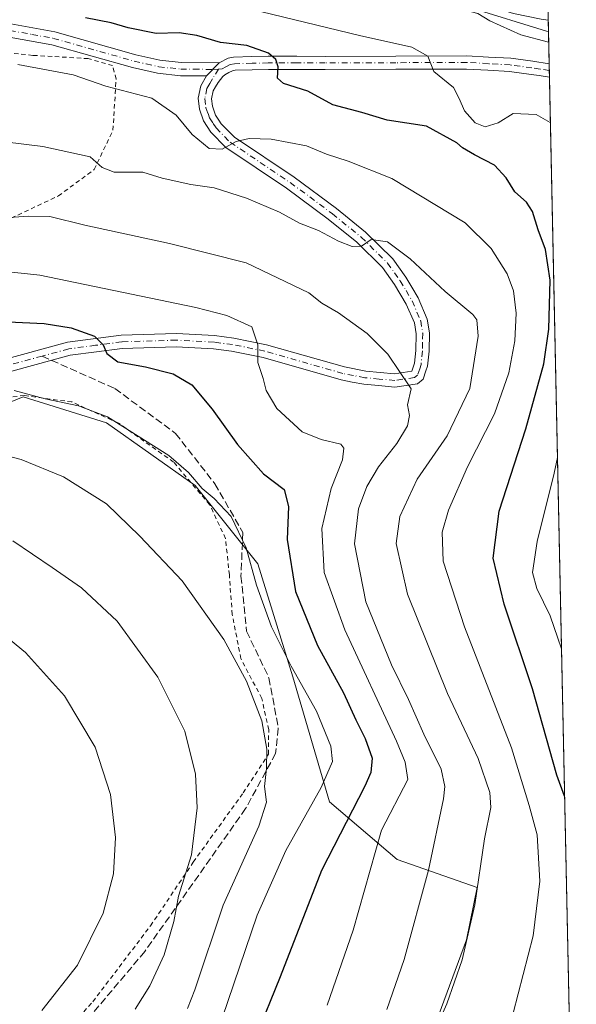
# Model space of a CAD drawing. Units: metres. Extents: x 640895 to 644339, y 4762269 to 4764653.
# Drawn here: x 644213 to 644339, y 4762419 to 4762642 of the extents above; entities that cross this region are included whole.
import ezdxf

# ---------------------------------------------------------------- set-up
doc = ezdxf.new("R2010")
doc.units = ezdxf.units.M
doc.header["$MEASUREMENT"] = 0
for name, pattern in [('DGN Style 2', [1.6480167562047852, 0.988810053722871, -0.6592067024819142]), ('DGN Style 3', [2.307223458686699, 1.648016756204785, -0.6592067024819142]), ('DGN Style 4', [2.6384748266838614, 1.318413404963828, -0.6592067024819142, 0.001648016756204785, -0.6592067024819142])]:
    doc.linetypes.add(name, pattern=pattern)
for name, color, linetype, lineweight in [('Alambrada', 7, 'DGN Style 2', 0), ('Arbolado forestal CxS', 92, 'Continuous', 0), ('Comarca CxS', 21, 'Continuous', 0), ('Comunidad Autónoma CxS', 142, 'Continuous', 0), ('Corriente natural lineal', 142, 'Continuous', 13), ('Curva de nivel maestra', 30, 'Continuous', 30), ('Curva de nivel normal', 30, 'Continuous', 0), ('Municipio CxS', 4, 'Continuous', 0), ('Pista no pavimentada Cxs', 111, 'Continuous', 0), ('Pista no pavimentada eje', 91, 'DGN Style 4', 0), ('Prado CxS', 92, 'Continuous', 0), ('Provincia CxS', 1, 'Continuous', 0), ('Senda', 7, 'DGN Style 3', 0), ('Senda no paivmentada conexión', 7, 'DGN Style 3', 0)]:
    doc.layers.add(name, color=color, linetype=linetype, lineweight=lineweight)

msp = doc.modelspace()

# ---------------------------------------------------------------- linework, layer by layer
at = {"layer": 'Alambrada', "color": 7, "linetype": 'DGN Style 2', "lineweight": 0}
for points in [[(644141.9200999998, 4762578.040100001, 844.648199999996), (644157.0000999998, 4762580.8101, 844.0363999999972), (644172.3901000004, 4762585.710100001, 834.1441999999952), (644182.6901000004, 4762587.950099999, 828.676099999997), (644201.8101000005, 4762592.8101, 824.9207000000025), (644221.4200999998, 4762602.0801, 822.309500000003), (644229.5301000001, 4762608.050100001, 821.764599999995), (644233.8000999996, 4762616.9801, 817.4483000000037), (644234.5100999996, 4762628.5801, 809.5362000000023), (644233.7100999998, 4762631.630100001, 807.2768000000069), (644228.2100999998, 4762633.220100001, 808.3607000000048), (644215.6300999997, 4762633.950099999, 808.4180000000051), (644199.4901000002, 4762635.6801, 808.5826999999991), (644182.8901000004, 4762634.2401, 808.084400000007), (644170.9801000003, 4762632.190099999, 808.7004000000015), (644144.7301000003, 4762628.520099999, 808.8133999999991), (644133.0301000001, 4762627.7401, 808.9167000000016), (644124.2301000003, 4762625.9101, 817.0289000000049), (644113.6700999998, 4762623.960100001, 815.625), (644110.9401000004, 4762595.7601, 831.0590999999987), (644125.2001, 4762584.3101, 830.7740000000049), (644136.5301000001, 4762579.090100001, 841.2924000000058), (644138.1201, 4762578.8101, 842.9428999999947), (644141.9200999998, 4762578.040100001, 844.648199999996)], [(644211.6700999998, 4762399.970100001, 842.8842000000004), (644229.2200999996, 4762419.350099999, 843.0491999999941), (644242.3201000001, 4762436.5801, 841.953999999998), (644252.0100999996, 4762451.020099999, 840.0050999999949), (644263.3201000001, 4762466.700099999, 837.0528000000049), (644269.0301000001, 4762475.470100001, 836.6612000000023), (644269.1101000002, 4762481.040100001, 836.2263999999996), (644267.5301000001, 4762488.130100001, 835.148000000001), (644262.8000999996, 4762497.1501, 835.2134999999981), (644260.8300999999, 4762507.190099999, 833.9159999999974), (644260.1801000005, 4762516.140100001, 832.999299999996), (644259.3201000001, 4762524.380100001, 832.3307000000059), (644255.7301000003, 4762532.040100001, 831.3632000000072), (644247.5500999996, 4762541.7301, 830.8323999999994), (644235.0301000001, 4762550.5801, 830.5758999999962), (644224.4801000003, 4762555.350099999, 833.1502000000038), (644213.7200999996, 4762556.840100001, 831.3796000000002), (644205.8201000001, 4762555.8201, 832.0184000000008)]]:
    msp.add_polyline3d(points, dxfattribs=at)
at = {"layer": 'Arbolado forestal CxS', "color": 92, "linetype": 'Continuous', "lineweight": 0, "extrusion": (0.009549035721798835, -0.4525366029901761, 0.8916947004838011), "elevation": -2148411.173487171, "flags": 128}
msp.add_lwpolyline([(744663.8452064975, 4234176.927349244), (744663.8452064975, 4234111.978001427)], dxfattribs=at)
at = {"layer": 'Arbolado forestal CxS', "color": 92, "linetype": 'Continuous', "lineweight": 0, "extrusion": (-0.002542556955112162, 0.1203969697773363, 0.9927225720575539), "elevation": 572553.6711701435, "flags": 128}
msp.add_lwpolyline([(-744744.4285380705, -4713325.480461592), (-744744.4285380706, -4713318.09487919)], dxfattribs=at)
at = {"layer": 'Arbolado forestal CxS', "color": 92, "linetype": 'Continuous', "lineweight": 0, "extrusion": (-0.001342113203423229, 0.0638678126709241, 0.9979574646430482), "elevation": 304103.7217879498, "flags": 128}
msp.add_lwpolyline([(-744249.9407021486, -4738295.303786378), (-744249.9407021485, -4738293.777532766)], dxfattribs=at)
at = {"layer": 'Arbolado forestal CxS', "color": 92, "linetype": 'Continuous', "lineweight": 0, "extrusion": (-0.001348734291733844, 0.06366192860919943, 0.9979706106702579), "elevation": 303118.916285625, "flags": 128}
msp.add_lwpolyline([(-745066.0557279498, -4738228.621039512), (-745066.0557279498, -4738227.092996405)], dxfattribs=at)
at = {"layer": 'Arbolado forestal CxS', "color": 92, "linetype": 'Continuous', "lineweight": 0, "extrusion": (-2.945349404326612e-05, 0.001395799077190747, 0.9999990254382392), "elevation": 7420.101870584075, "flags": 128}
msp.add_lwpolyline([(644332.7581302506, 4762623.3032334), (644338.4414413252, 4762353.971771036)], dxfattribs=at)
at = {"layer": 'Arbolado forestal CxS', "color": 92, "linetype": 'Continuous', "lineweight": 0}
for points in [[(644331.244, 4762699.6809, 820.3542000000016), (644338.4183999998, 4762359.6896, 791.7834000000004), (644304.5091000004, 4762375.413699999, 803.9872999999934), (644295.4215000002, 4762383.2941, 808.8997999999993), (644313.9737, 4762433.415899999, 810.474000000002), (644316.3399, 4762445.252900001, 811.0763000000007), (644298.2553000003, 4762451.633500001, 818.2997000000032), (644282.8768999996, 4762464.654899999, 828.7315999999992), (644274.5965, 4762493.0645, 831.0583000000044), (644266.6561000004, 4762518.6447, 829.4489000000032), (644252.4605, 4762536.4013, 830.345100000006), (644232.3492999999, 4762550.606899999, 830.1643999999943), (644213.4219000004, 4762556.5253, 829.928), (644155.4561000001, 4762532.852499999, 841.621499999994), (644099.8552999999, 4762513.913699999, 849.925000000003), (644046.6215000004, 4762489.057700001, 856.3390999999974)], [(644046.6215000004, 4762489.057700001, 856.3390999999974), (644099.8552999999, 4762513.913699999, 849.925000000003), (644155.4561000001, 4762532.852499999, 841.621499999994), (644213.4219000004, 4762556.5253, 829.928), (644232.3492999999, 4762550.606899999, 830.1643999999943), (644252.4605, 4762536.4013, 830.345100000006), (644266.6561000004, 4762518.6447, 829.4489000000032), (644274.5965, 4762493.0645, 831.0583000000044), (644282.8768999996, 4762464.654899999, 828.7315999999992), (644298.2553000003, 4762451.633500001, 818.2997000000032), (644316.3399, 4762445.252900001, 811.0763000000007), (644313.9737, 4762433.415899999, 810.474000000002), (644295.4215000002, 4762383.2941, 808.8997999999993), (644304.5091000004, 4762375.413699999, 803.9872999999934), (644338.4183999998, 4762359.6896, 791.7834000000004)]]:
    msp.add_polyline3d(points, dxfattribs=at)
at = {"layer": 'Comarca CxS', "color": 21, "linetype": 'Continuous', "lineweight": 0, "flags": 128}
msp.add_lwpolyline([(644338.8400011028, 4762339.709982354), (640942.5900010782, 4762269.039982352), (640922.6872000005, 4763234.980000001), (640901.7538838768, 4764250.932311071), (640894.9200010784, 4764582.599982329), (641417.8624503897, 4764593.485182438), (644290.0200011041, 4764653.26998233), (644312.8929999997, 4763569.329850002), (644315.4058000009, 4763450.245499999), (644316.7236000003, 4763387.797900001)], close=True, dxfattribs=at)
at = {"layer": 'Comunidad Autónoma CxS', "color": 142, "linetype": 'Continuous', "lineweight": 0, "flags": 128}
msp.add_lwpolyline([(644338.8400011028, 4762339.709982354), (640942.5900010782, 4762269.039982352), (640922.6872000005, 4763234.980000001), (640901.7538838768, 4764250.932311071), (640894.9200010784, 4764582.599982329), (641417.8624503897, 4764593.485182438), (644290.0200011041, 4764653.26998233), (644312.8929999997, 4763569.329850002), (644315.4058000009, 4763450.245499999), (644316.7236000003, 4763387.797900001)], close=True, dxfattribs=at)
at = {"layer": 'Corriente natural lineal', "color": 142, "linetype": 'Continuous', "lineweight": 13}
msp.add_polyline3d([(644314.9023000002, 4762644.7641, 791.4406000000017), (644332.0994999995, 4762639.4329, 790.3447000000016), (644332.5160999997, 4762639.398399999, 790.3230999999942)], dxfattribs=at)
at = {"layer": 'Curva de nivel maestra', "color": 30, "linetype": 'Continuous', "lineweight": 30, "flags": 128}
for points, elevation in [([(644336.1765000002, 4762465.9318), (644334.3899999997, 4762470.7601), (644328.9299999997, 4762490.280099999), (644322.5099999999, 4762509.540100001), (644320.0099999999, 4762519.920100001), (644321.3600000005, 4762530.5601), (644327.4100000003, 4762549.2401), (644331.4600000001, 4762563.9801), (644332.6100000005, 4762571.870100001), (644332.8899999997, 4762582.950099999), (644331.8799999999, 4762589.950099999), (644330.1600000003, 4762594.420100001), (644328.9100000003, 4762598.540100001), (644327.5800000001, 4762600.6801), (644324.8700000001, 4762602.9901), (644322.9600000001, 4762606.1601), (644320.2800000003, 4762609.020099999), (644315.7699999996, 4762611.360099999), (644313.0499999998, 4762612.9801), (644311.7800000003, 4762614.110099999), (644304.8799999999, 4762617.880100001), (644295.9900000002, 4762619.2501), (644290.2300000006, 4762620.960100001), (644283.6600000003, 4762622.7501), (644277.9400000004, 4762625.850099999), (644272.4800000006, 4762627.550100001), (644271.0800000001, 4762628.7501), (644271.2400000002, 4762631.350099999), (644270.7400000002, 4762633.030099999), (644269.0199999996, 4762634.450099999), (644264.1799999997, 4762636.1801), (644258.1399999997, 4762636.890100001), (644252.8099999997, 4762638.440099999), (644248.7800000003, 4762639.0601), (644243.5700000003, 4762638.920100001), (644237.2100000001, 4762640.1601), (644233.3700000001, 4762641.3201), (644227.5599999997, 4762642.470100001)], 800), ([(644206.7400000002, 4762573.6601), (644218.2000000002, 4762573.120100001), (644224.3099999997, 4762572.170100001), (644229.5800000001, 4762570.290100001), (644231.5899999999, 4762568.300100001), (644232.3700000001, 4762566.340100001), (644234.8899999997, 4762564.4801), (644241.1799999997, 4762563.350099999), (644247.4800000006, 4762561.700099999), (644251.7100000001, 4762559.210100001), (644256.3099999997, 4762553.7601), (644262.0300000003, 4762545.720100001), (644267.9199999999, 4762539.040100001), (644272.5800000001, 4762535.530099999), (644273.6200000001, 4762531.640100001), (644273.29, 4762524.140100001), (644275.1799999997, 4762512.380100001), (644280.1399999997, 4762500.1501), (644286.0800000001, 4762489.380100001), (644288.8700000001, 4762483.3101), (644290.9400000004, 4762479.0701), (644292.5599999997, 4762474.600099999), (644292.2800000003, 4762471.350099999), (644290.8700000001, 4762468.220100001), (644281.0599999997, 4762449.110099999), (644271.7199999997, 4762425.020099999), (644266.1699999999, 4762411.380100001)], 825)]:
    msp.add_lwpolyline(points, dxfattribs=dict(at, elevation=elevation))
at = {"layer": 'Curva de nivel normal', "color": 30, "linetype": 'Continuous', "lineweight": 0, "flags": 128}
for points, elevation in [([(644332.5684000002, 4762636.9199), (644326.2999999998, 4762638.619999999), (644319.2300000006, 4762641.810000001), (644316.4900000002, 4762643.470000001), (644313.3099999997, 4762644.25), (644315.6299999999, 4762644.66), (644318.4199999999, 4762644.439999999), (644321.8499999996, 4762644.289999999), (644324.5999999996, 4762643.42), (644330.8700000001, 4762642.180000001), (644332.4621000001, 4762641.957699999)], 790), ([(644332.9515000005, 4762618.763900001), (644329.7599999999, 4762620.560000001), (644324.54, 4762620.800000001), (644321.0999999996, 4762618.680000001), (644318.2100000001, 4762617.77), (644315.8899999997, 4762618.619999999), (644313.5, 4762621.4), (644312.2800000003, 4762624.16), (644311, 4762626.680000001), (644306.5300000003, 4762630.289999999), (644305.1900000004, 4762633.800000001), (644301.5899999999, 4762635.779999999), (644289.6900000004, 4762638.460000001), (644267.5800000001, 4762643.83)], 795), ([(644324.5199999996, 4762416.76), (644329.0899999999, 4762434.32), (644330.5800000001, 4762446.66), (644329.9900000002, 4762457.230000001), (644328.1200000001, 4762463.82), (644324.1699999999, 4762476.939999999), (644313.4600000001, 4762504.34), (644308.6799999997, 4762519.289999999), (644308.4500000002, 4762525.84), (644309.8799999999, 4762530.83), (644314.1500000004, 4762540.680000001), (644320.2999999998, 4762552.67), (644323.5700000003, 4762561.970000001), (644324.9199999999, 4762569.220000001), (644325.2400000002, 4762575.5), (644324.6100000005, 4762580.539999999), (644323.1600000003, 4762584.42), (644319.5199999996, 4762590.119999999), (644313.6799999997, 4762595.980000001), (644297.0199999996, 4762606.01), (644287.1500000004, 4762609.99), (644282.2199999997, 4762611.539999999), (644277.6600000003, 4762613.430000001), (644269.6399999997, 4762614.939999999), (644264.6900000004, 4762615.130000001), (644261.7400000002, 4762614.41), (644258.5700000003, 4762612.689999999), (644255.6399999997, 4762612.859999999), (644251.7199999997, 4762615.980000001), (644248.1600000003, 4762620.42), (644242.6399999997, 4762624.230000001), (644232.1900000004, 4762627), (644224.7999999998, 4762629.539999999), (644212.2400000002, 4762631.850000001)], 805), ([(644304.2000000002, 4762406.970000001), (644309.5199999996, 4762418.9), (644312.9500000002, 4762428.850000001), (644315.8300000001, 4762441.289999999), (644318.0599999997, 4762456.33), (644319.4500000002, 4762463.380000001), (644319.2400000002, 4762466.83), (644316.5999999996, 4762474.52), (644309.6699999999, 4762489.27), (644300.5499999998, 4762511.810000001), (644297.9800000006, 4762523.24), (644298.8399999999, 4762529.350000001), (644302.7400000002, 4762537.880000001), (644309.5700000003, 4762547.710000001), (644314.7100000001, 4762558.4), (644316.5800000001, 4762570.24), (644316.29, 4762573.970000001), (644315.3799999999, 4762575.16), (644309.1100000005, 4762580.369999999), (644301.2100000001, 4762587.800000001), (644296.0199999996, 4762591.67), (644292.3499999996, 4762592.17), (644290.1100000005, 4762590.710000001), (644288.04, 4762590.619999999), (644284.9000000004, 4762591.83), (644280.3899999997, 4762594.210000001), (644276.0999999996, 4762595.890000001), (644271.5300000003, 4762598.42), (644264.0599999997, 4762601.59), (644256.7100000001, 4762603.880000001), (644251.4299999997, 4762604.66), (644244.9800000006, 4762606.119999999), (644240.5999999996, 4762607.5), (644234.04, 4762607.439999999), (644231.3600000005, 4762608.52), (644228.6399999997, 4762610.91), (644217.9199999999, 4762613.289999999), (644204.8799999999, 4762614.9)], 810), ([(644295.8600000005, 4762417.619999999), (644299.8200000003, 4762428.960000001), (644305.3300000001, 4762449.180000001), (644308.7100000001, 4762465.33), (644309.0099999999, 4762468.180000001), (644308.2000000002, 4762472.119999999), (644304.2599999999, 4762480.039999999), (644300.8200000003, 4762487.859999999), (644296.9299999997, 4762495.720000001), (644291.0899999999, 4762510.02), (644288.5599999997, 4762523.16), (644289.4400000004, 4762531.16), (644291.3200000003, 4762536.17), (644293.9699999997, 4762540.609999999), (644298.1399999997, 4762545.949999999), (644300.5599999997, 4762549.949999999), (644301.0099999999, 4762552.279999999), (644300.5800000001, 4762554.680000001), (644301.4199999999, 4762558.359999999), (644296.0800000001, 4762566.180000001), (644291.4100000003, 4762570.859999999), (644284.9000000004, 4762575.550000001), (644281.1799999997, 4762577.77), (644278.1699999999, 4762580.09), (644264.0199999996, 4762586.869999999), (644246.6399999997, 4762591.279999999), (644227.4199999999, 4762595.439999999), (644219.5, 4762597.430000001), (644214.5800000001, 4762597.51), (644207.0199999996, 4762596.939999999)], 815.0000000000001), ([(644282.3499999996, 4762418.550000001), (644288.2800000003, 4762435.600000001), (644294.6600000003, 4762458.289999999), (644300.6799999997, 4762469.74), (644300.0499999998, 4762473.710000001), (644298.04, 4762478.460000001), (644286.3600000005, 4762503.720000001), (644281.6799999997, 4762516.699999999), (644281.1299999999, 4762526.640000001), (644283.25, 4762535.77), (644285.8700000001, 4762542.199999999), (644286.1200000001, 4762544.9), (644285.4600000001, 4762545.76), (644280.9900000002, 4762546.84), (644276.7000000002, 4762548.619999999), (644270.9800000006, 4762553.869999999), (644268.5300000003, 4762557.980000001), (644267.8499999996, 4762560.710000001), (644266.6399999997, 4762564.300000001), (644266.6399999997, 4762568.34), (644265.2599999999, 4762572.390000001), (644259.6299999999, 4762574.930000001), (644252.5999999996, 4762576.77), (644217.2400000002, 4762584.09), (644198.0300000003, 4762586.140000001)], 820), ([(644258.5199999996, 4762415.619999999), (644266.4900000002, 4762438.970000001), (644272.9800000006, 4762453.66), (644280.9900000002, 4762467.92), (644283.5800000001, 4762473.800000001), (644283.2199999997, 4762477.32), (644279.9199999999, 4762485.220000001), (644274.1900000004, 4762495.449999999), (644269.75, 4762504.350000001), (644266.3099999997, 4762513.82), (644264.0199999996, 4762522.310000001), (644260.6200000001, 4762529.4), (644256.7100000001, 4762533.430000001), (644254.04, 4762535.77), (644250.9000000004, 4762539.359999999), (644246.4600000001, 4762543.180000001), (644232.5599999997, 4762551.960000001), (644225.9800000006, 4762554.5), (644218.4199999999, 4762556.060000001), (644211.4299999997, 4762557.980000001)], 830), ([(644199.4400000004, 4762545.84), (644213.0199999996, 4762542.300000001), (644222.5599999997, 4762538.390000001), (644232.3499999996, 4762532.24), (644239.8600000005, 4762524.92), (644249.5199999996, 4762514.779999999), (644258.9000000004, 4762501.49), (644264.0999999996, 4762492.02), (644267.5800000001, 4762483.039999999), (644268.6799999997, 4762476.630000001), (644268.5999999996, 4762472.25), (644268.1399999997, 4762468.15), (644268.5899999999, 4762464.58), (644266.8300000001, 4762459.130000001), (644258.7699999996, 4762441.220000001), (644252.3300000001, 4762422.060000001), (644250.6600000003, 4762417.850000001)], 835), ([(644335.4704999998, 4762499.390100001), (644332.9400000004, 4762506.869999999), (644329.9199999999, 4762513.07), (644328.9100000003, 4762516.720000001), (644329.9900000002, 4762523.75), (644333.7999999998, 4762539.199999999), (644334.5551000005, 4762542.769300001)], 795), ([(644050.3600000005, 4762525.58), (644058.0300000003, 4762526.83), (644066.0800000001, 4762527.199999999), (644076.1399999997, 4762528.480000001), (644091.4199999999, 4762529.34), (644099.8399999999, 4762528.76), (644102.4400000004, 4762527.02), (644103.1500000004, 4762525.4), (644106.5199999996, 4762524.92), (644122.6900000004, 4762526.380000001), (644149.0800000001, 4762525.100000001), (644166.54, 4762522.279999999), (644180.7000000002, 4762518.359999999), (644189.7400000002, 4762514.630000001), (644204.0599999997, 4762506.65), (644213.9699999997, 4762498.560000001), (644222.79, 4762488.720000001), (644229.7699999996, 4762477.109999999), (644233.2199999997, 4762466.369999999), (644234.3600000005, 4762456.630000001), (644233.8799999999, 4762448.32), (644231.5999999996, 4762439.439999999), (644225.75, 4762427.680000001), (644217.6900000004, 4762417.359999999)], 845), ([(644211.0800000001, 4762523.850000001), (644220.0199999996, 4762517.810000001), (644226.6600000003, 4762513.24), (644234.75, 4762505.630000001), (644243.9400000004, 4762492.939999999), (644250.0599999997, 4762480.699999999), (644252.54, 4762470.949999999), (644252.8700000001, 4762463.300000001), (644251.5800000001, 4762452.680000001), (644248.6799999997, 4762443.300000001), (644247.6100000005, 4762437.550000001), (644245.3899999997, 4762430.01), (644242.1600000003, 4762422.939999999), (644238.7999999998, 4762417.640000001)], 840)]:
    msp.add_lwpolyline(points, dxfattribs=dict(at, elevation=elevation))
at = {"layer": 'Municipio CxS', "color": 4, "linetype": 'Continuous', "lineweight": 0, "flags": 128}
msp.add_lwpolyline([(644338.8400011028, 4762339.709982354), (640942.5900010782, 4762269.039982352), (640922.6872000005, 4763234.980000001), (640901.7538838768, 4764250.932311071), (640903.8929999999, 4764251.227000001), (641027.8512936215, 4764255.239096025), (641119.9520499998, 4764258.220175001), (641211.9140000001, 4764261.688999998), (641292.4269999999, 4764391.513050001), (641382.1819500005, 4764536.034250001), (641405.0970000009, 4764572.931000001), (641417.8624503897, 4764593.485182438), (644290.0200011041, 4764653.26998233), (644312.8929999997, 4763569.329850002), (644315.4058000009, 4763450.245499999), (644316.7236000003, 4763387.797900001)], close=True, dxfattribs=at)
at = {"layer": 'Pista no pavimentada Cxs', "color": 111, "linetype": 'Continuous', "lineweight": 0, "extrusion": (-0.08846040090699052, -0.09122478843460165, 0.9918935403794283), "elevation": -490664.3698012109, "flags": 128}
msp.add_lwpolyline([(-2852973.616886451, 3836342.638756203), (-2852973.616886451, 3836338.467880994)], dxfattribs=at)
msp.add_lwpolyline([(-2852973.616886451, 3836342.638756203), (-2852973.616886451, 3836338.467880994)], dxfattribs=at)
at = {"layer": 'Pista no pavimentada Cxs', "color": 111, "linetype": 'Continuous', "lineweight": 0, "extrusion": (0.01957895002622697, -0.9279143466082377, 0.372278968079689), "elevation": -4406397.861853108, "flags": 128}
msp.add_lwpolyline([(744658.2428622119, 1768324.474633078), (744658.2428622119, 1768316.287014251)], dxfattribs=at)
at = {"layer": 'Pista no pavimentada Cxs', "color": 111, "linetype": 'Continuous', "lineweight": 0}
for points in [[(644049.6601, 4762641.370100001, 817.4496999999974), (644060.7301000003, 4762638.2401, 816.2434000000068), (644070.2001, 4762635.530099999, 812.4808000000049), (644074.9401000004, 4762633.690099999, 812.850900000005), (644084.0201000003, 4762629.610099999, 813.4355999999971), (644090.8701, 4762627.0801, 813.7773000000017), (644093.6801000005, 4762626.4101, 813.3801999999997), (644099.8300999999, 4762625.880100001, 810.9584999999935), (644104.5500999996, 4762625.970100001, 811.3583999999975), (644112.5800999999, 4762628.4001, 811.8562999999995), (644121.7500999998, 4762631.690099999, 812.7027999999991), (644126.7301000003, 4762633.030099999, 807.0470999999961), (644139.7901, 4762634.790100001, 809.0011999999988), (644154.6700999998, 4762636.520099999, 807.8611999999994), (644183.7500999998, 4762640.5701, 806.991200000004), (644193.5000999998, 4762641.470100001, 814.0096999999951), (644204.0100999996, 4762641.530099999, 808.6199000000051), (644210.6201, 4762641.100099999, 811.9527999999991), (644220.6201, 4762639.270099999, 808.0703999999969), (644238.9700999996, 4762634.090100001, 811.689400000003), (644244.4200999998, 4762632.850099999, 808.7406000000047), (644249.2500999998, 4762632.3301, 804.1361999999937), (644257.8901000004, 4762632.2501, 803.5749999999972)], [(644210.6201, 4762641.100099999, 811.9527999999991), (644220.6201, 4762639.270099999, 808.0703999999969), (644238.9700999996, 4762634.090100001, 811.689400000003), (644244.4200999998, 4762632.850099999, 808.7406000000047), (644249.2500999998, 4762632.3301, 804.1361999999937), (644257.8901000004, 4762632.2501, 803.5749999999972), (644255.0100999996, 4762629.280099999, 803.0449999999983), (644249.0701000001, 4762629.3301, 804.4578000000038), (644243.9200999998, 4762629.890100001, 809.2986999999994), (644238.2301000003, 4762631.190099999, 810.1962000000058), (644219.9401000004, 4762636.350099999, 807.1627000000008), (644210.2500999998, 4762638.110099999, 810.7421000000032)], [(644255.0100999996, 4762629.280099999, 803.0449999999983), (644249.0701000001, 4762629.3301, 804.4578000000038), (644243.9200999998, 4762629.890100001, 809.2986999999994), (644238.2301000003, 4762631.190099999, 810.1962000000058), (644219.9401000004, 4762636.350099999, 807.1627000000008), (644210.2500999998, 4762638.110099999, 810.7421000000032), (644203.9200999998, 4762638.530099999, 808.7452000000048), (644193.6601, 4762638.470100001, 811.1812999999966), (644184.1700999998, 4762637.600099999, 807.8224999999949), (644155.0500999996, 4762633.550100001, 808.5583000000044), (644140.1601, 4762631.8101, 808.8470999999992), (644127.3201000001, 4762630.0801, 809.4272999999957), (644122.6401000004, 4762628.8301, 817.656799999997), (644113.5301000001, 4762625.550100001, 814.8954999999987), (644105.0201000003, 4762622.9801, 813.8708000000044), (644099.7301000003, 4762622.880100001, 814.4149000000034), (644093.1901000004, 4762623.450099999, 816.7918000000063), (644090.0000999998, 4762624.210100001, 816.4082999999956), (644082.8800999997, 4762626.8301, 814.1984999999986), (644073.7801000001, 4762630.9301, 815.479800000001), (644069.2401000002, 4762632.690099999, 815.4309999999969), (644059.9001000002, 4762635.360099999, 818.5562000000064), (644048.8601000002, 4762638.4801, 820.1015999999945)], [(644197.5000999998, 4762561.790100001, 831.5868000000046), (644223.4801000003, 4762568.880100001, 830.3224999999949), (644235.6601, 4762570.4801, 828.732999999993), (644248.1901000004, 4762570.880100001, 825.9599000000018), (644256.8501000004, 4762570.420100001, 824.3567000000039), (644261.1801000005, 4762569.850099999, 822.9486000000034), (644268.5701000001, 4762568.340100001, 820.8735000000015), (644286.2500999998, 4762563.300100001, 817.6781000000047), (644291.1001000004, 4762562.3301, 816.7731000000058), (644297.6501000002, 4762561.7501, 815.8171000000002), (644301.5500999996, 4762562.3101, 814.9345999999932), (644302.1801000005, 4762564.140100001, 814.5893999999971), (644302.4801000003, 4762567.020099999, 814.2428999999976), (644302.5201000003, 4762570.8101, 814.2405), (644302.1201, 4762573.3101, 814.513300000006), (644300.2901, 4762577.5701, 815.5146999999997), (644297.6601, 4762582.0101, 816.1517000000022), (644294.9200999998, 4762585.880100001, 818.2605999999942), (644289.0800999999, 4762591.610099999, 816.2940999999992), (644282.6201, 4762596.840100001, 812.8641000000061), (644273.1401000004, 4762603.870100001, 816.2468999999984), (644259.4101, 4762613.090100001, 809.2648999999948), (644255.9901000002, 4762616.540100001, 807.8123999999953), (644254.3501000004, 4762619.0801, 807.3335999999982), (644253.4001000002, 4762621.720100001, 805.9247000000032), (644253.1201, 4762624.220100001, 804.5718000000053), (644253.6801000005, 4762627.020099999, 803.1103000000003), (644255.0100999996, 4762629.280099999, 803.0449999999983), (644257.8901000004, 4762632.2501, 803.5749999999972), (644259.8784999996, 4762633.3377, 803.7603999999993), (644261.1288999999, 4762633.5383, 803.6356999999989), (644265.2871000003, 4762633.666099999, 803.1674999999959), (644268.9924999997, 4762633.747500001, 803.0920999999945), (644275.4716999996, 4762633.737700001, 803.3479999999981), (644281.9089000003, 4762633.7301, 799.8951999999991), (644297.9342999998, 4762633.792500001, 801.5592000000034), (644314.0500999996, 4762633.8577, 795.9176000000007), (644318.9619000005, 4762633.572899999, 797.3239999999934), (644323.9817000005, 4762633.2797, 803.1261999999988), (644328.9993000004, 4762632.610300001, 809.0801000000066), (644332.6708000004, 4762632.068299999, 809.6208000000044), (644332.7351000002, 4762629.0209, 802.0215999999928), (644330.4055000005, 4762629.3715, 802.9658000000054), (644328.5818999996, 4762629.6395, 803.4459999999963), (644323.6971000005, 4762630.290899999, 800.1895999999979), (644318.7880999995, 4762630.5779, 795.977899999998), (644313.9700999996, 4762630.854900001, 795.891499999998), (644297.9461000003, 4762630.790300001, 799.6598999999987), (644281.9123000001, 4762630.7301, 801.272299999997), (644275.4685000004, 4762630.735300001, 802.4174000000058), (644269.0253, 4762630.745100001, 801.9680999999982), (644265.3531, 4762630.6655, 802.0666999999958), (644261.5059000002, 4762630.558499999, 802.4679000000033), (644260.8633000003, 4762630.4549, 802.5540000000037), (644260.0916999998, 4762630.032500001, 802.577900000004), (644259.1281000003, 4762629.545499999, 802.6106000000001), (644258.6863000002, 4762629.192100001, 802.5872999999993), (644257.6460999995, 4762627.836300001, 802.3733999999968), (644257.0566999996, 4762626.8421, 802.513699999996), (644256.5210999995, 4762625.932700001, 802.8536000000023), (644256.1520999996, 4762624.089299999, 803.4671999999993), (644256.3409000002, 4762622.4079, 803.8687999999966), (644257.0576999999, 4762620.420700001, 804.4024999999965), (644257.7861000003, 4762619.292500001, 804.6790000000037), (644258.3415000001, 4762618.429099999, 805.301900000006), (644261.3306999998, 4762615.411900001, 807.6024000000034), (644274.8702999996, 4762606.320900001, 817.2829999999958), (644284.4593000002, 4762599.210899999, 814.7847999999941), (644291.0796999997, 4762593.8509, 818.4320000000008), (644294.0509000003, 4762590.935699999, 818.6794999999984), (644297.2115000002, 4762587.831700001, 816.1319999999978), (644300.1794999996, 4762583.642300001, 815.1536999999954), (644301.5255000005, 4762581.370300001, 814.3448000000063), (644302.9700999996, 4762578.936899999, 813.7614000000032), (644305.0219000002, 4762574.155900001, 813.9235000000045), (644305.5213000001, 4762571.0373, 813.841499999995), (644305.4792999999, 4762566.849500001, 814.3824000000022), (644305.1293000003, 4762563.4891, 815.196100000001), (644304.7594999997, 4762562.415300001, 815.3896999999997), (644304.1310999999, 4762560.5615, 816.5728999999993), (644302.8223000001, 4762559.461300001, 816.8649000000005), (644297.7304999996, 4762558.730699999, 816.547900000005), (644294.0273000002, 4762559.0613, 816.4734000000027), (644290.6722999997, 4762559.358300001, 816.7529000000069), (644288.0268999999, 4762559.884299999, 817.1015000000043), (644285.5417, 4762560.381100001, 817.3834000000061), (644267.8589000005, 4762565.4221, 820.1972999999998), (644260.6819000002, 4762566.889900001, 821.5745000000024), (644256.5721000005, 4762567.430500001, 823.0100999999996), (644248.1590999998, 4762567.878699999, 826.789300000004), (644235.9024999999, 4762567.488299999, 828.1123999999982), (644230.0608999999, 4762566.717900001, 831.9477000000044), (644224.0717000002, 4762565.931299999, 831.1040000000066), (644198.3636999996, 4762558.913899999, 831.738599999997)], [(644257.8901000004, 4762632.2501, 803.5749999999972), (644259.8784999996, 4762633.3377, 803.7603999999993), (644261.1288999999, 4762633.5383, 803.6356999999989), (644265.2871000003, 4762633.666099999, 803.1674999999959), (644268.9924999997, 4762633.747500001, 803.0920999999945), (644275.4716999996, 4762633.737700001, 803.3479999999981), (644281.9089000003, 4762633.7301, 799.8951999999991), (644297.9342999998, 4762633.792500001, 801.5592000000034), (644314.0500999996, 4762633.8577, 795.9176000000007), (644318.9619000005, 4762633.572899999, 797.3239999999934), (644323.9817000005, 4762633.2797, 803.1261999999988), (644328.9993000004, 4762632.610300001, 809.0801000000066), (644332.6708000004, 4762632.068200001, 809.6205000000047)], [(644197.5000999998, 4762561.790100001, 831.5868000000046), (644223.4801000003, 4762568.880100001, 830.3224999999949), (644235.6601, 4762570.4801, 828.732999999993), (644248.1901000004, 4762570.880100001, 825.9599000000018), (644256.8501000004, 4762570.420100001, 824.3567000000039), (644261.1801000005, 4762569.850099999, 822.9486000000034), (644268.5701000001, 4762568.340100001, 820.8735000000015), (644286.2500999998, 4762563.300100001, 817.6781000000047), (644291.1001000004, 4762562.3301, 816.7731000000058), (644297.6501000002, 4762561.7501, 815.8171000000002), (644301.5500999996, 4762562.3101, 814.9345999999932), (644302.1801000005, 4762564.140100001, 814.5893999999971), (644302.4801000003, 4762567.020099999, 814.2428999999976), (644302.5201000003, 4762570.8101, 814.2405), (644302.1201, 4762573.3101, 814.513300000006), (644300.2901, 4762577.5701, 815.5146999999997), (644297.6601, 4762582.0101, 816.1517000000022), (644294.9200999998, 4762585.880100001, 818.2605999999942), (644289.0800999999, 4762591.610099999, 816.2940999999992), (644282.6201, 4762596.840100001, 812.8641000000061), (644273.1401000004, 4762603.870100001, 816.2468999999984), (644259.4101, 4762613.090100001, 809.2648999999948), (644255.9901000002, 4762616.540100001, 807.8123999999953), (644254.3501000004, 4762619.0801, 807.3335999999982), (644253.4001000002, 4762621.720100001, 805.9247000000032), (644253.1201, 4762624.220100001, 804.5718000000053), (644253.6801000005, 4762627.020099999, 803.1103000000003), (644255.0100999996, 4762629.280099999, 803.0449999999983)], [(644332.7351000002, 4762629.0208, 802.0213999999978), (644330.4055000005, 4762629.3715, 802.9658000000054), (644328.5818999996, 4762629.6395, 803.4459999999963), (644323.6971000005, 4762630.290899999, 800.1895999999979), (644318.7880999995, 4762630.5779, 795.977899999998), (644313.9700999996, 4762630.854900001, 795.891499999998), (644297.9461000003, 4762630.790300001, 799.6598999999987), (644281.9123000001, 4762630.7301, 801.272299999997), (644275.4685000004, 4762630.735300001, 802.4174000000058), (644269.0253, 4762630.745100001, 801.9680999999982), (644265.3531, 4762630.6655, 802.0666999999958), (644261.5059000002, 4762630.558499999, 802.4679000000033), (644260.8633000003, 4762630.4549, 802.5540000000037), (644260.0916999998, 4762630.032500001, 802.577900000004), (644259.1281000003, 4762629.545499999, 802.6106000000001), (644258.6863000002, 4762629.192100001, 802.5872999999993), (644257.6460999995, 4762627.836300001, 802.3733999999968), (644257.0566999996, 4762626.8421, 802.513699999996), (644256.5210999995, 4762625.932700001, 802.8536000000023), (644256.1520999996, 4762624.089299999, 803.4671999999993), (644256.3409000002, 4762622.4079, 803.8687999999966), (644257.0576999999, 4762620.420700001, 804.4024999999965), (644257.7861000003, 4762619.292500001, 804.6790000000037), (644258.3415000001, 4762618.429099999, 805.301900000006), (644261.3306999998, 4762615.411900001, 807.6024000000034), (644274.8702999996, 4762606.320900001, 817.2829999999958), (644284.4593000002, 4762599.210899999, 814.7847999999941), (644291.0796999997, 4762593.8509, 818.4320000000008), (644294.0509000003, 4762590.935699999, 818.6794999999984), (644297.2115000002, 4762587.831700001, 816.1319999999978), (644300.1794999996, 4762583.642300001, 815.1536999999954), (644301.5255000005, 4762581.370300001, 814.3448000000063), (644302.9700999996, 4762578.936899999, 813.7614000000032), (644305.0219000002, 4762574.155900001, 813.9235000000045), (644305.5213000001, 4762571.0373, 813.841499999995), (644305.4792999999, 4762566.849500001, 814.3824000000022), (644305.1293000003, 4762563.4891, 815.196100000001), (644304.7594999997, 4762562.415300001, 815.3896999999997), (644304.1310999999, 4762560.5615, 816.5728999999993), (644302.8223000001, 4762559.461300001, 816.8649000000005), (644297.7304999996, 4762558.730699999, 816.547900000005), (644294.0273000002, 4762559.0613, 816.4734000000027), (644290.6722999997, 4762559.358300001, 816.7529000000069), (644288.0268999999, 4762559.884299999, 817.1015000000043), (644285.5417, 4762560.381100001, 817.3834000000061), (644267.8589000005, 4762565.4221, 820.1972999999998), (644260.6819000002, 4762566.889900001, 821.5745000000024), (644256.5721000005, 4762567.430500001, 823.0100999999996), (644248.1590999998, 4762567.878699999, 826.789300000004), (644235.9024999999, 4762567.488299999, 828.1123999999982), (644230.0608999999, 4762566.717900001, 831.9477000000044), (644224.0717000002, 4762565.931299999, 831.1040000000066), (644198.3636999996, 4762558.913899999, 831.738599999997)]]:
    msp.add_polyline3d(points, dxfattribs=at)
at = {"layer": 'Pista no pavimentada eje', "color": 91, "linetype": 'DGN Style 4', "lineweight": 0}
for points in [[(644210.4351000005, 4762639.6051, 811.3270000000048), (644215.4351000005, 4762638.690099999, 809.2587999999961), (644220.2801000001, 4762637.8101, 806.9994000000006), (644238.6001000004, 4762632.640100001, 809.9657000000007), (644241.3251, 4762632.020099999, 810.5773000000045), (644244.1700999998, 4762631.370100001, 808.7948000000034), (644246.7451, 4762631.090100001, 805.5951999999961), (644249.1601, 4762630.8301, 804.2885999999999), (644252.1300999997, 4762630.8051, 803.554999999993), (644256.4501, 4762630.765100001, 803.2758999999934), (644257.6853, 4762630.852499999, 803.2192000000068)], [(644332.7028999999, 4762630.545399999, 805.8196000000025), (644330.6250999998, 4762630.8551, 806.2409000000043), (644328.7901, 4762631.1251, 806.3087999999989), (644323.8400999998, 4762631.7851, 801.420499999993), (644318.8750999998, 4762632.075099999, 796.1490999999951), (644314.0100999996, 4762632.3551, 795.0573000000004), (644297.9401000004, 4762632.290100001, 799.7158999999957), (644281.9101, 4762632.2301, 799.662599999996), (644275.4700999996, 4762632.235099999, 802.2122999999993), (644269.0100999996, 4762632.245100001, 801.9841000000015), (644265.3201000001, 4762632.165100001, 802.2789000000049), (644261.3174999999, 4762632.047499999, 802.8736999999965), (644260.3701, 4762631.895099999, 803.0124000000069), (644259.3750999998, 4762631.350099999, 803.0524000000005), (644258.5701000001, 4762630.915100001, 803.0792999999976), (644257.6853, 4762630.852499999, 803.2192000000068)], [(644257.6853, 4762630.852499999, 803.2192000000068), (644256.3551000003, 4762628.600099999, 802.7486999999965), (644255.7651000004, 4762627.6051, 802.5944000000018), (644255.1001000004, 4762626.475099999, 803.0344000000041), (644254.6350999996, 4762624.155099999, 804.0264000000025), (644254.8701, 4762622.065099999, 804.8417999999947), (644255.3450999996, 4762620.745100001, 805.4226000000053), (644255.7050999999, 4762619.7501, 805.7695999999996), (644256.5251000002, 4762618.4801, 805.7673000000068), (644257.1651, 4762617.485099999, 805.622000000003), (644260.3701, 4762614.2501, 808.1515000000073), (644274.0050999997, 4762605.095100001, 816.4429999999993), (644283.5401, 4762598.0251, 813.5236000000006), (644290.0800999999, 4762592.7301, 816.6508999999934), (644296.0651000004, 4762586.8551, 816.9343999999984), (644298.9200999998, 4762582.825099999, 815.4527999999991), (644300.2351000002, 4762580.6051, 815.141499999998), (644301.6300999997, 4762578.255100001, 814.2756999999983), (644303.5701000001, 4762573.735099999, 813.9928999999976), (644304.0201000003, 4762570.925100001, 814.0478000000003), (644304.0000999998, 4762568.8301, 814.1413000000031), (644303.9801000003, 4762566.9351, 814.2985999999946), (644303.6551000001, 4762563.815099999, 814.7743000000046), (644303.3400999998, 4762562.9001, 814.827099999995), (644302.8450999996, 4762561.440099999, 815.4762999999948), (644302.1851000005, 4762560.8851, 815.7621000000072), (644297.6901000004, 4762560.2401, 816.1768000000012), (644294.1601, 4762560.5551, 816.4109999999928), (644290.8850999996, 4762560.845100001, 816.7578000000068), (644288.3201000001, 4762561.3551, 817.0342999999993), (644285.8951000003, 4762561.840100001, 817.3050999999978), (644268.2150999998, 4762566.880100001, 820.0746999999974), (644260.9301000005, 4762568.370100001, 821.8598999999958), (644256.7100999998, 4762568.925100001, 823.6100000000006), (644248.1750999996, 4762569.380100001, 826.3735000000015), (644235.7801000001, 4762568.985099999, 828.4186000000045), (644229.8651000002, 4762568.2051, 831.1667000000016), (644223.7751000002, 4762567.405099999, 830.058999999994), (644217.7430999996, 4762565.7589, 830.031799999997)], [(644217.7430999996, 4762565.7589, 830.031799999997), (644197.9301000005, 4762560.350099999, 831.6533000000054), (644192.6300999997, 4762558.595100001, 833.4587999999932), (644187.3951000003, 4762556.8651, 837.3300000000019), (644170.7150999998, 4762550.655099999, 839.1763000000066), (644151.7150999998, 4762543.075099999, 840.9918000000034), (644110.0351, 4762530.170100001, 846.4121000000014), (644100.5351, 4762526.960100001, 847.635500000004), (644091.0401, 4762523.755100001, 850.0145000000049), (644084.8951000003, 4762521.7501, 851.0224000000018), (644078.6801000005, 4762519.720100001, 852.3944000000047), (644070.3501000004, 4762516.040100001, 861.0302999999985), (644056.5701000001, 4762510.2851, 853.5571999999958), (644047.0050999997, 4762506.735099999, 853.4667999999948)]]:
    msp.add_polyline3d(points, dxfattribs=at)
at = {"layer": 'Prado CxS', "color": 92, "linetype": 'Continuous', "lineweight": 0}
for points in [[(644046.6215000004, 4762489.057700001, 856.3390999999974), (644099.8552999999, 4762513.913699999, 849.925000000003), (644155.4561000001, 4762532.852499999, 841.621499999994), (644213.4219000004, 4762556.5253, 829.928), (644232.3492999999, 4762550.606899999, 830.1643999999943), (644252.4605, 4762536.4013, 830.345100000006), (644266.6561000004, 4762518.6447, 829.4489000000032), (644274.5965, 4762493.0645, 831.0583000000044), (644282.8768999996, 4762464.654899999, 828.7315999999992), (644298.2553000003, 4762451.633500001, 818.2997000000032), (644316.3399, 4762445.252900001, 811.0763000000007), (644313.9737, 4762433.415899999, 810.474000000002), (644295.4215000002, 4762383.2941, 808.8997999999993), (644304.5091000004, 4762375.413699999, 803.9872999999934), (644338.4183999998, 4762359.6896, 791.7834000000004), (644338.8399999999, 4762339.710000001, 790.4190999999992), (644017.8987999996, 4762333.0318, 807.5975000000036)], [(644046.6215000004, 4762489.057700001, 856.3390999999974), (644099.8552999999, 4762513.913699999, 849.925000000003), (644155.4561000001, 4762532.852499999, 841.621499999994), (644213.4219000004, 4762556.5253, 829.928), (644232.3492999999, 4762550.606899999, 830.1643999999943), (644252.4605, 4762536.4013, 830.345100000006), (644266.6561000004, 4762518.6447, 829.4489000000032), (644274.5965, 4762493.0645, 831.0583000000044), (644282.8768999996, 4762464.654899999, 828.7315999999992), (644298.2553000003, 4762451.633500001, 818.2997000000032), (644316.3399, 4762445.252900001, 811.0763000000007), (644313.9737, 4762433.415899999, 810.474000000002), (644295.4215000002, 4762383.2941, 808.8997999999993), (644304.5091000004, 4762375.413699999, 803.9872999999934), (644338.4183999998, 4762359.6896, 791.7834000000004)]]:
    msp.add_polyline3d(points, dxfattribs=at)
at = {"layer": 'Provincia CxS', "color": 1, "linetype": 'Continuous', "lineweight": 0, "flags": 128}
msp.add_lwpolyline([(644338.8400011028, 4762339.709982354), (640942.5900010782, 4762269.039982352), (640922.6872000005, 4763234.980000001), (640901.7538838768, 4764250.932311071), (640894.9200010784, 4764582.599982329), (641417.8624503897, 4764593.485182438), (644290.0200011041, 4764653.26998233), (644312.8929999997, 4763569.329850002), (644315.4058000009, 4763450.245499999), (644316.7236000003, 4763387.797900001)], close=True, dxfattribs=at)
at = {"layer": 'Senda', "color": 7, "linetype": 'DGN Style 3', "lineweight": 0}
msp.add_polyline3d([(644219.9042999997, 4762564.7938, 829.7725000000065), (644234.2421000004, 4762558.390900001, 831.6398999999948), (644248.0005000001, 4762548.230900001, 831.8680000000023), (644256.8904999997, 4762536.800899999, 832.4517000000051), (644263.2405000003, 4762525.794299999, 833.8481999999932), (644262.8170999996, 4762515.845899999, 833.1500999999989), (644264.0871000001, 4762503.3575, 835.4609999999958), (644269.1671000002, 4762492.7741, 836.3402999999962), (644271.2839000003, 4762481.3441, 837.129700000005), (644270.6489000004, 4762475.629100001, 837.4833999999975), (644263.8755000001, 4762463.140699999, 837.2572999999975), (644241.0154999997, 4762430.755700001, 842.4854999999952), (644217.0970999999, 4762402.392300001, 843.2111000000004)], dxfattribs=at)
at = {"layer": 'Senda no paivmentada conexión', "color": 7, "linetype": 'DGN Style 3', "lineweight": 0, "extrusion": (0.09943698732071826, -0.04440432929077604, 0.9940525846718653), "elevation": -146594.371418604, "flags": 128}
msp.add_lwpolyline([(4611349.658820094, 1345739.280727355), (4611349.658820095, 1345736.899668779)], dxfattribs=at)

doc.saveas('drawing.dxf')
